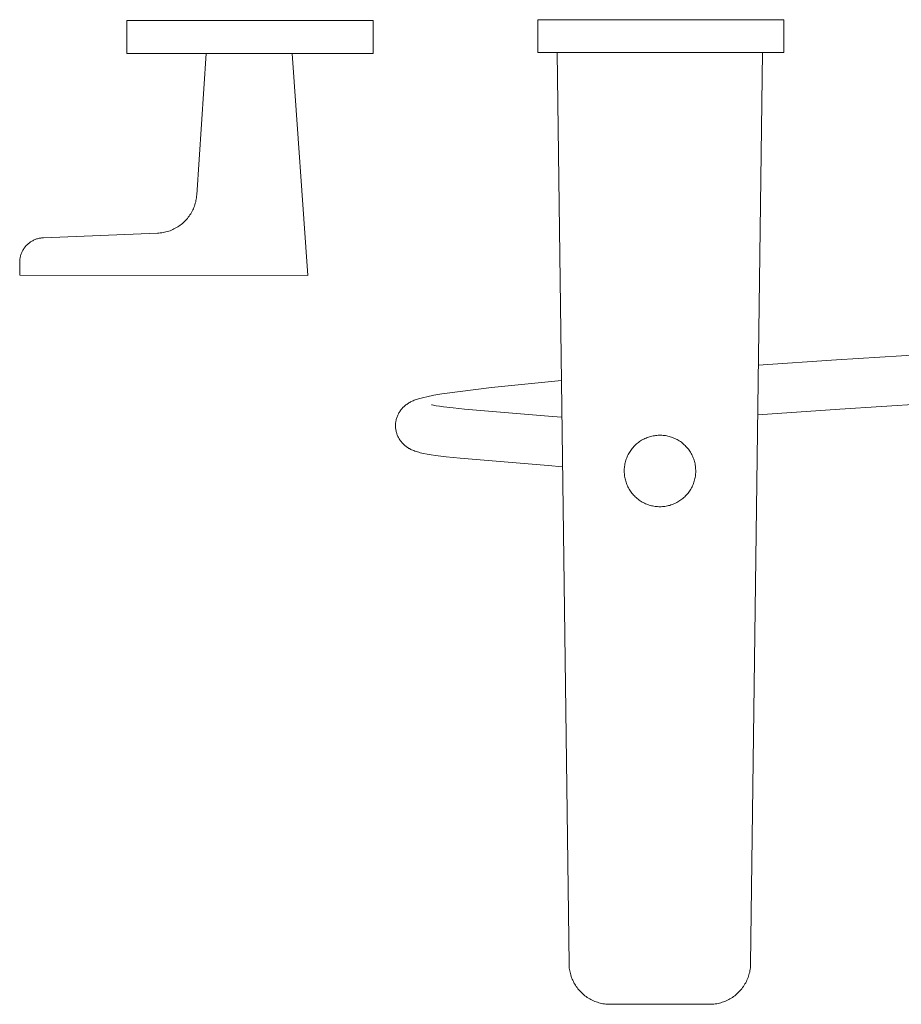
# Model space of a CAD drawing. Units: millimetres. Extents: x -595 to 530, y -903 to 826.
# Drawn here: x 100 to 315, y -903 to -663 of the extents above; entities that cross this region are included whole.
import ezdxf

# ---------------------------------------------------------------- set-up
doc = ezdxf.new("R2010")
doc.units = ezdxf.units.MM
doc.header["$MEASUREMENT"] = 0
doc.layers.add('Default', color=7, linetype='Continuous', lineweight=5, true_color=0xffffff)

msp = doc.modelspace()

# ---------------------------------------------------------------- linework, layer by layer
at = {"layer": 'Default', "color": 7, "true_color": 0xffffff}
for p, q in [((126.54, -662.85), (126.54, -670.85)), ((186.54, -662.85), (126.54, -662.85)), ((186.54, -670.85), (186.54, -662.85)), ((226.66, -670.63), (226.66, -662.63)), ((226.66, -662.63), (286.66, -662.63)), ((286.66, -662.63), (286.66, -670.63)), ((126.54, -670.85), (186.54, -670.85)), ((143.55, -705.33), (145.82, -670.85)), ((166.79, -670.85), (170.59, -725)), ((286.66, -670.63), (226.66, -670.63)), ((234.29, -892.76), (231.42, -670.63)), ((281.42, -670.63), (278.55, -892.76)), ((143.52, -705.68), (143.55, -705.33)), ((142.98, -708.06), (143.1, -707.73)), ((143.1, -707.73), (143.2, -707.39)), ((143.2, -707.39), (143.29, -707.05)), ((143.29, -707.05), (143.36, -706.71)), ((143.36, -706.71), (143.43, -706.37)), ((143.43, -706.37), (143.48, -706.03)), ((143.48, -706.03), (143.52, -705.68)), ((141.69, -710.52), (141.89, -710.23)), ((141.89, -710.23), (142.08, -709.94)), ((142.08, -709.94), (142.26, -709.64)), ((142.26, -709.64), (142.42, -709.33)), ((142.42, -709.33), (142.58, -709.02)), ((142.58, -709.02), (142.73, -708.7)), ((142.73, -708.7), (142.86, -708.38)), ((142.86, -708.38), (142.98, -708.06)), ((139.21, -712.94), (139.49, -712.74)), ((139.49, -712.74), (139.77, -712.53)), ((139.77, -712.53), (140.04, -712.31)), ((140.04, -712.31), (140.3, -712.08)), ((140.3, -712.08), (140.55, -711.84)), ((140.55, -711.84), (140.8, -711.59)), ((140.8, -711.59), (141.04, -711.33)), ((141.04, -711.33), (141.26, -711.07)), ((141.26, -711.07), (141.48, -710.8)), ((141.48, -710.8), (141.69, -710.52)), ((106.16, -715.79), (133.98, -714.67)), ((133.98, -714.67), (134.32, -714.65)), ((134.32, -714.65), (134.67, -714.62)), ((134.67, -714.62), (135.02, -714.57)), ((135.02, -714.57), (135.36, -714.52)), ((135.36, -714.52), (135.7, -714.45)), ((135.7, -714.45), (136.04, -714.37)), ((136.04, -714.37), (136.38, -714.27)), ((136.38, -714.27), (136.71, -714.17)), ((136.71, -714.17), (137.04, -714.06)), ((137.04, -714.06), (137.37, -713.93)), ((137.37, -713.93), (137.69, -713.79)), ((137.69, -713.79), (138, -713.64)), ((138, -713.64), (138.31, -713.48)), ((138.31, -713.48), (138.62, -713.31)), ((138.62, -713.31), (138.91, -713.13)), ((138.91, -713.13), (139.21, -712.94)), ((102.07, -717.63), (102.22, -717.48)), ((102.22, -717.48), (102.37, -717.34)), ((102.37, -717.34), (102.53, -717.2)), ((102.53, -717.2), (102.69, -717.07)), ((102.69, -717.07), (102.85, -716.94)), ((102.85, -716.94), (103.03, -716.82)), ((103.03, -716.82), (103.2, -716.71)), ((103.2, -716.71), (103.38, -716.6)), ((103.38, -716.6), (103.56, -716.5)), ((103.56, -716.5), (103.75, -716.4)), ((103.75, -716.4), (103.93, -716.32)), ((103.93, -716.32), (104.13, -716.23)), ((104.13, -716.23), (104.32, -716.16)), ((104.32, -716.16), (104.52, -716.09)), ((104.52, -716.09), (104.72, -716.03)), ((104.72, -716.03), (104.92, -715.97)), ((104.92, -715.97), (105.12, -715.92)), ((105.12, -715.92), (105.33, -715.88)), ((105.33, -715.88), (105.53, -715.85)), ((105.53, -715.85), (105.74, -715.82)), ((105.74, -715.82), (105.95, -715.8)), ((105.95, -715.8), (106.16, -715.79)), ((100.63, -720.14), (100.69, -719.94)), ((100.69, -719.94), (100.76, -719.74)), ((100.76, -719.74), (100.83, -719.55)), ((100.83, -719.55), (100.91, -719.35)), ((100.91, -719.35), (101, -719.16)), ((101, -719.16), (101.09, -718.98)), ((101.09, -718.98), (101.2, -718.8)), ((101.2, -718.8), (101.3, -718.62)), ((101.3, -718.62), (101.42, -718.44)), ((101.42, -718.44), (101.54, -718.27)), ((101.54, -718.27), (101.66, -718.1)), ((101.66, -718.1), (101.79, -717.94)), ((101.79, -717.94), (101.93, -717.78)), ((101.93, -717.78), (102.07, -717.63)), ((100.4, -721.58), (100.41, -721.37)), ((100.4, -721.79), (100.4, -721.58)), ((100.4, -724.91), (100.4, -721.79)), ((100.41, -721.37), (100.43, -721.16)), ((100.43, -721.16), (100.46, -720.95)), ((100.46, -720.95), (100.49, -720.75)), ((100.49, -720.75), (100.53, -720.54)), ((100.53, -720.54), (100.57, -720.34)), ((100.57, -720.34), (100.63, -720.14)), ((170.59, -725), (100.4, -724.91)), ((299.51, -745.57), (388.59, -740.12)), ((280.43, -746.88), (299.51, -745.57)), ((215.42, -752.27), (227.6, -751.05)), ((227.6, -751.05), (232.45, -750.61)), ((203.27, -753.85), (215.42, -752.27)), ((389.22, -752.1), (300.26, -757.55)), ((195.28, -756.03), (195.48, -755.92)), ((195.48, -755.92), (195.68, -755.81)), ((195.68, -755.81), (195.88, -755.71)), ((195.88, -755.71), (196.09, -755.61)), ((196.09, -755.61), (196.33, -755.51)), ((196.33, -755.51), (196.58, -755.41)), ((196.58, -755.41), (196.82, -755.31)), ((196.82, -755.31), (197.07, -755.22)), ((197.07, -755.22), (197.36, -755.13)), ((197.36, -755.13), (197.64, -755.04)), ((197.64, -755.04), (198.22, -754.87)), ((198.22, -754.87), (198.91, -754.69)), ((198.91, -754.69), (199.6, -754.53)), ((199.6, -754.53), (201.32, -754.18)), ((201.32, -754.18), (203.27, -753.85)), ((192.83, -758.48), (192.94, -758.29)), ((192.94, -758.29), (193.05, -758.11)), ((193.05, -758.11), (193.18, -757.93)), ((193.18, -757.93), (193.31, -757.76)), ((193.31, -757.76), (193.44, -757.59)), ((193.44, -757.59), (193.58, -757.42)), ((193.58, -757.42), (193.73, -757.26)), ((193.73, -757.26), (193.88, -757.11)), ((193.88, -757.11), (194.04, -756.96)), ((194.04, -756.96), (194.2, -756.81)), ((194.2, -756.81), (194.36, -756.67)), ((194.36, -756.67), (194.54, -756.54)), ((194.54, -756.54), (194.72, -756.4)), ((194.72, -756.4), (194.9, -756.27)), ((194.9, -756.27), (195.09, -756.15)), ((195.09, -756.15), (195.28, -756.03)), ((200.75, -756.48), (200.75, -756.48)), ((200.75, -756.48), (200.75, -756.48)), ((200.75, -756.48), (200.75, -756.48)), ((200.75, -756.48), (200.75, -756.48)), ((200.75, -756.48), (200.75, -756.48)), ((200.75, -756.48), (200.75, -756.48)), ((200.75, -756.48), (200.75, -756.48)), ((200.75, -756.48), (200.75, -756.48)), ((200.75, -756.48), (200.75, -756.48)), ((200.75, -756.48), (200.75, -756.48)), ((200.75, -756.48), (200.75, -756.48)), ((200.75, -756.48), (200.75, -756.48)), ((200.75, -756.48), (200.75, -756.48)), ((200.75, -756.48), (200.75, -756.48)), ((200.75, -756.48), (200.75, -756.48)), ((200.75, -756.48), (200.75, -756.48)), ((200.75, -756.48), (200.75, -756.48)), ((200.75, -756.48), (200.75, -756.48)), ((200.75, -756.48), (200.75, -756.48)), ((200.75, -756.48), (200.75, -756.48)), ((200.75, -756.48), (200.75, -756.48)), ((200.75, -756.48), (200.75, -756.48)), ((200.75, -756.48), (200.75, -756.48)), ((200.75, -756.48), (200.75, -756.48)), ((200.75, -756.48), (200.75, -756.48)), ((200.75, -756.48), (200.75, -756.48)), ((200.75, -756.48), (200.75, -756.48)), ((200.75, -756.48), (200.75, -756.48)), ((200.75, -756.48), (200.75, -756.48)), ((200.75, -756.48), (200.75, -756.48)), ((200.75, -756.48), (200.75, -756.48)), ((200.75, -756.48), (200.75, -756.48)), ((200.75, -756.48), (200.75, -756.48)), ((200.75, -756.48), (200.75, -756.48)), ((200.75, -756.48), (200.75, -756.48)), ((200.75, -756.48), (200.75, -756.48)), ((200.75, -756.48), (200.75, -756.48)), ((200.75, -756.48), (200.75, -756.48)), ((200.75, -756.48), (200.75, -756.48)), ((200.75, -756.48), (200.75, -756.48)), ((200.75, -756.48), (200.75, -756.48)), ((200.75, -756.48), (200.75, -756.48)), ((200.75, -756.48), (200.75, -756.48)), ((200.75, -756.48), (200.75, -756.48)), ((200.75, -756.48), (200.79, -756.49)), ((200.79, -756.49), (200.83, -756.51)), ((200.83, -756.51), (200.95, -756.54)), ((200.95, -756.54), (201.22, -756.6)), ((201.22, -756.6), (201.56, -756.67)), ((201.56, -756.67), (201.89, -756.73)), ((201.89, -756.73), (202.68, -756.85)), ((202.68, -756.85), (203.66, -756.99)), ((203.66, -756.99), (206.04, -757.27)), ((206.04, -757.27), (208.85, -757.56)), ((208.85, -757.56), (230.23, -759.34)), ((300.26, -757.55), (280.28, -758.92)), ((192.03, -760.94), (192.06, -760.72)), ((192.06, -760.72), (192.09, -760.51)), ((192.09, -760.51), (192.14, -760.3)), ((192.14, -760.3), (192.18, -760.09)), ((192.18, -760.09), (192.24, -759.88)), ((192.24, -759.88), (192.3, -759.67)), ((192.3, -759.67), (192.37, -759.46)), ((192.37, -759.46), (192.45, -759.26)), ((192.45, -759.26), (192.53, -759.06)), ((192.53, -759.06), (192.62, -758.86)), ((192.62, -758.86), (192.72, -758.67)), ((192.72, -758.67), (192.83, -758.48)), ((230.23, -759.34), (232.57, -759.55)), ((192, -761.37), (192.01, -761.16)), ((192, -761.59), (192, -761.37)), ((192, -761.8), (192, -761.59)), ((192.01, -762.01), (192, -761.8)), ((192.01, -761.16), (192.03, -760.94)), ((192.03, -762.22), (192.01, -762.01)), ((192.06, -762.43), (192.03, -762.22)), ((192.09, -762.64), (192.06, -762.43)), ((192.13, -762.85), (192.09, -762.64)), ((192.17, -763.06), (192.13, -762.85)), ((192.23, -763.26), (192.17, -763.06)), ((192.29, -763.46), (192.23, -763.26)), ((192.36, -763.67), (192.29, -763.46)), ((192.43, -763.86), (192.36, -763.67)), ((192.51, -764.06), (192.43, -763.86)), ((192.6, -764.25), (192.51, -764.06)), ((192.69, -764.44), (192.6, -764.25)), ((192.8, -764.64), (192.69, -764.44)), ((192.91, -764.83), (192.8, -764.64)), ((193.03, -765.02), (192.91, -764.83)), ((193.15, -765.2), (193.03, -765.02)), ((193.28, -765.38), (193.15, -765.2)), ((193.42, -765.56), (193.28, -765.38)), ((193.56, -765.73), (193.42, -765.56)), ((251.23, -765.66), (251.47, -765.48)), ((251.47, -765.48), (251.72, -765.32)), ((251.72, -765.32), (251.98, -765.16)), ((251.98, -765.16), (252.24, -765)), ((252.24, -765), (252.51, -764.86)), ((252.51, -764.86), (252.78, -764.73)), ((252.78, -764.73), (253.06, -764.61)), ((253.06, -764.61), (253.34, -764.49)), ((253.34, -764.49), (253.62, -764.39)), ((253.62, -764.39), (253.91, -764.3)), ((253.91, -764.3), (254.2, -764.21)), ((254.2, -764.21), (254.49, -764.14)), ((254.49, -764.14), (254.79, -764.08)), ((254.79, -764.08), (255.09, -764.03)), ((255.09, -764.03), (255.39, -763.98)), ((255.39, -763.98), (255.69, -763.95)), ((255.69, -763.95), (255.99, -763.93)), ((255.99, -763.93), (256.29, -763.92)), ((256.29, -763.92), (256.6, -763.92)), ((256.6, -763.92), (256.9, -763.93)), ((256.9, -763.93), (257.2, -763.95)), ((257.2, -763.95), (257.5, -763.98)), ((257.5, -763.98), (257.8, -764.02)), ((257.8, -764.02), (258.1, -764.07)), ((258.1, -764.07), (258.39, -764.14)), ((258.39, -764.14), (258.69, -764.21)), ((258.69, -764.21), (258.98, -764.29)), ((258.98, -764.29), (259.27, -764.38)), ((259.27, -764.38), (259.55, -764.49)), ((259.55, -764.49), (259.83, -764.6)), ((259.83, -764.6), (260.11, -764.72)), ((260.11, -764.72), (260.38, -764.85)), ((260.38, -764.85), (260.65, -764.99)), ((260.65, -764.99), (260.91, -765.14)), ((260.91, -765.14), (261.17, -765.3)), ((261.17, -765.3), (261.42, -765.47)), ((261.42, -765.47), (261.67, -765.65)), ((193.71, -765.89), (193.56, -765.73)), ((193.87, -766.05), (193.71, -765.89)), ((193.97, -766.14), (193.87, -766.05)), ((194.07, -766.24), (193.97, -766.14)), ((194.17, -766.33), (194.07, -766.24)), ((194.27, -766.42), (194.17, -766.33)), ((194.38, -766.51), (194.27, -766.42)), ((194.49, -766.59), (194.38, -766.51)), ((194.59, -766.67), (194.49, -766.59)), ((194.7, -766.75), (194.59, -766.67)), ((194.82, -766.83), (194.7, -766.75)), ((194.93, -766.91), (194.82, -766.83)), ((195.05, -766.98), (194.93, -766.91)), ((195.16, -767.06), (195.05, -766.98)), ((195.28, -767.13), (195.16, -767.06)), ((195.4, -767.19), (195.28, -767.13)), ((195.52, -767.26), (195.4, -767.19)), ((195.64, -767.32), (195.52, -767.26)), ((195.77, -767.39), (195.64, -767.32)), ((195.91, -767.45), (195.77, -767.39)), ((196.18, -767.57), (195.91, -767.45)), ((196.45, -767.68), (196.18, -767.57)), ((196.73, -767.79), (196.45, -767.68)), ((197.05, -767.9), (196.73, -767.79)), ((197.38, -768), (197.05, -767.9)), ((197.71, -768.09), (197.38, -768)), ((249, -768.11), (249.17, -767.86)), ((249.17, -767.86), (249.34, -767.61)), ((249.34, -767.61), (249.52, -767.36)), ((249.52, -767.36), (249.7, -767.12)), ((249.7, -767.12), (249.9, -766.89)), ((249.9, -766.89), (250.1, -766.67)), ((250.1, -766.67), (250.31, -766.45)), ((250.31, -766.45), (250.53, -766.24)), ((250.53, -766.24), (250.76, -766.04)), ((250.76, -766.04), (250.99, -765.85)), ((250.99, -765.85), (251.23, -765.66)), ((261.67, -765.65), (261.91, -765.83)), ((261.91, -765.83), (262.14, -766.03)), ((262.14, -766.03), (262.37, -766.23)), ((262.37, -766.23), (262.58, -766.44)), ((262.58, -766.44), (262.8, -766.65)), ((262.8, -766.65), (263, -766.88)), ((263, -766.88), (263.19, -767.11)), ((263.19, -767.11), (263.38, -767.35)), ((263.38, -767.35), (263.56, -767.59)), ((263.56, -767.59), (263.73, -767.84)), ((263.73, -767.84), (263.9, -768.09)), ((198.04, -768.18), (197.71, -768.09)), ((198.45, -768.27), (198.04, -768.18)), ((198.86, -768.36), (198.45, -768.27)), ((199.68, -768.52), (198.86, -768.36)), ((200.72, -768.69), (199.68, -768.52)), ((201.75, -768.84), (200.72, -768.69)), ((204.37, -769.16), (201.75, -768.84)), ((207.76, -769.51), (204.37, -769.16)), ((229.19, -771.29), (207.76, -769.51)), ((247.98, -770.62), (248.05, -770.33)), ((248.05, -770.33), (248.14, -770.04)), ((248.14, -770.04), (248.23, -769.75)), ((248.23, -769.75), (248.34, -769.47)), ((248.34, -769.47), (248.45, -769.19)), ((248.45, -769.19), (248.57, -768.91)), ((248.57, -768.91), (248.71, -768.64)), ((248.71, -768.64), (248.85, -768.37)), ((248.85, -768.37), (249, -768.11)), ((263.9, -768.09), (264.05, -768.35)), ((264.05, -768.35), (264.19, -768.62)), ((264.19, -768.62), (264.33, -768.89)), ((264.33, -768.89), (264.45, -769.17)), ((264.45, -769.17), (264.57, -769.45)), ((264.57, -769.45), (264.67, -769.73)), ((264.67, -769.73), (264.77, -770.02)), ((264.77, -770.02), (264.85, -770.31)), ((264.85, -770.31), (264.93, -770.6)), ((232.73, -771.62), (229.19, -771.29)), ((247.74, -772.42), (247.75, -772.12)), ((247.74, -772.72), (247.74, -772.42)), ((247.75, -773.02), (247.74, -772.72)), ((247.75, -772.12), (247.78, -771.81)), ((247.78, -771.81), (247.81, -771.51)), ((247.81, -771.51), (247.86, -771.21)), ((247.86, -771.21), (247.91, -770.92)), ((247.91, -770.92), (247.98, -770.62)), ((264.93, -770.6), (265, -770.9)), ((265, -770.9), (265.05, -771.19)), ((265.05, -771.19), (265.1, -771.49)), ((265.1, -771.49), (265.13, -771.79)), ((265.13, -771.79), (265.15, -772.09)), ((265.15, -772.09), (265.17, -772.4)), ((265.17, -772.7), (265.16, -773)), ((265.17, -772.4), (265.17, -772.7)), ((247.77, -773.32), (247.75, -773.02)), ((247.8, -773.63), (247.77, -773.32)), ((247.84, -773.93), (247.8, -773.63)), ((247.89, -774.22), (247.84, -773.93)), ((247.95, -774.52), (247.89, -774.22)), ((248.02, -774.82), (247.95, -774.52)), ((248.1, -775.11), (248.02, -774.82)), ((248.19, -775.4), (248.1, -775.11)), ((264.82, -775.09), (264.73, -775.38)), ((264.9, -774.79), (264.82, -775.09)), ((264.97, -774.5), (264.9, -774.79)), ((265.03, -774.2), (264.97, -774.5)), ((265.08, -773.91), (265.03, -774.2)), ((265.12, -773.6), (265.08, -773.91)), ((265.15, -773.3), (265.12, -773.6)), ((265.16, -773), (265.15, -773.3)), ((248.29, -775.68), (248.19, -775.4)), ((248.4, -775.96), (248.29, -775.68)), ((248.52, -776.24), (248.4, -775.96)), ((248.65, -776.51), (248.52, -776.24)), ((248.79, -776.78), (248.65, -776.51)), ((248.94, -777.04), (248.79, -776.78)), ((249.1, -777.3), (248.94, -777.04)), ((249.26, -777.56), (249.1, -777.3)), ((249.44, -777.8), (249.26, -777.56)), ((263.66, -777.54), (263.49, -777.79)), ((263.83, -777.29), (263.66, -777.54)), ((263.98, -777.03), (263.83, -777.29)), ((264.13, -776.76), (263.98, -777.03)), ((264.27, -776.49), (264.13, -776.76)), ((264.4, -776.22), (264.27, -776.49)), ((264.52, -775.94), (264.4, -776.22)), ((264.63, -775.66), (264.52, -775.94)), ((264.73, -775.38), (264.63, -775.66)), ((249.62, -778.04), (249.44, -777.8)), ((249.81, -778.28), (249.62, -778.04)), ((250.01, -778.5), (249.81, -778.28)), ((250.22, -778.72), (250.01, -778.5)), ((250.44, -778.94), (250.22, -778.72)), ((250.66, -779.14), (250.44, -778.94)), ((250.89, -779.34), (250.66, -779.14)), ((251.12, -779.53), (250.89, -779.34)), ((251.37, -779.71), (251.12, -779.53)), ((251.61, -779.88), (251.37, -779.71)), ((251.87, -780.05), (251.61, -779.88)), ((261.31, -779.87), (261.06, -780.03)), ((261.56, -779.7), (261.31, -779.87)), ((261.8, -779.52), (261.56, -779.7)), ((262.04, -779.33), (261.8, -779.52)), ((262.27, -779.13), (262.04, -779.33)), ((262.49, -778.92), (262.27, -779.13)), ((262.71, -778.71), (262.49, -778.92)), ((262.91, -778.49), (262.71, -778.71)), ((263.11, -778.26), (262.91, -778.49)), ((263.3, -778.03), (263.11, -778.26)), ((263.49, -777.79), (263.3, -778.03)), ((252.13, -780.2), (251.87, -780.05)), ((252.39, -780.35), (252.13, -780.2)), ((252.66, -780.48), (252.39, -780.35)), ((252.94, -780.61), (252.66, -780.48)), ((253.22, -780.73), (252.94, -780.61)), ((253.5, -780.83), (253.22, -780.73)), ((253.79, -780.93), (253.5, -780.83)), ((254.08, -781.02), (253.79, -780.93)), ((254.37, -781.1), (254.08, -781.02)), ((254.66, -781.16), (254.37, -781.1)), ((254.96, -781.22), (254.66, -781.16)), ((255.26, -781.27), (254.96, -781.22)), ((255.56, -781.3), (255.26, -781.27)), ((255.86, -781.33), (255.56, -781.3)), ((256.16, -781.35), (255.86, -781.33)), ((256.47, -781.35), (256.16, -781.35)), ((256.77, -781.34), (256.47, -781.35)), ((257.07, -781.33), (256.77, -781.34)), ((257.37, -781.3), (257.07, -781.33)), ((257.67, -781.26), (257.37, -781.3)), ((257.97, -781.22), (257.67, -781.26)), ((258.27, -781.16), (257.97, -781.22)), ((258.56, -781.09), (258.27, -781.16)), ((258.85, -781.01), (258.56, -781.09)), ((259.14, -780.92), (258.85, -781.01)), ((259.43, -780.83), (259.14, -780.92)), ((259.71, -780.72), (259.43, -780.83)), ((259.99, -780.6), (259.71, -780.72)), ((260.27, -780.47), (259.99, -780.6)), ((260.54, -780.34), (260.27, -780.47)), ((260.8, -780.19), (260.54, -780.34)), ((261.06, -780.03), (260.8, -780.19)), ((234.3, -893.11), (234.29, -892.76)), ((278.55, -892.76), (278.54, -893.06)), ((234.33, -893.46), (234.3, -893.11)), ((234.36, -893.8), (234.33, -893.46)), ((234.41, -894.14), (234.36, -893.8)), ((234.46, -894.48), (234.41, -894.14)), ((234.53, -894.82), (234.46, -894.48)), ((234.62, -895.16), (234.53, -894.82)), ((234.71, -895.49), (234.62, -895.16)), ((278.23, -895.12), (278.14, -895.46)), ((278.32, -894.78), (278.23, -895.12)), ((278.38, -894.44), (278.32, -894.78)), ((278.44, -894.1), (278.38, -894.44)), ((278.49, -893.76), (278.44, -894.1)), ((278.52, -893.41), (278.49, -893.76)), ((278.54, -893.06), (278.52, -893.41)), ((234.81, -895.82), (234.71, -895.49)), ((234.93, -896.15), (234.81, -895.82)), ((235.06, -896.47), (234.93, -896.15)), ((235.2, -896.79), (235.06, -896.47)), ((235.34, -897.1), (235.2, -896.79)), ((235.5, -897.41), (235.34, -897.1)), ((235.67, -897.71), (235.5, -897.41)), ((277.35, -897.38), (277.18, -897.68)), ((277.51, -897.07), (277.35, -897.38)), ((277.66, -896.76), (277.51, -897.07)), ((277.8, -896.44), (277.66, -896.76)), ((277.92, -896.11), (277.8, -896.44)), ((278.04, -895.79), (277.92, -896.11)), ((278.14, -895.46), (278.04, -895.79)), ((235.86, -898), (235.67, -897.71)), ((236.05, -898.29), (235.86, -898)), ((236.25, -898.57), (236.05, -898.29)), ((236.46, -898.85), (236.25, -898.57)), ((236.68, -899.12), (236.46, -898.85)), ((236.91, -899.38), (236.68, -899.12)), ((237.14, -899.63), (236.91, -899.38)), ((237.39, -899.87), (237.14, -899.63)), ((237.65, -900.11), (237.39, -899.87)), ((275.47, -899.86), (275.21, -900.09)), ((275.71, -899.61), (275.47, -899.86)), ((275.95, -899.36), (275.71, -899.61)), ((276.18, -899.1), (275.95, -899.36)), ((276.4, -898.83), (276.18, -899.1)), ((276.61, -898.55), (276.4, -898.83)), ((276.81, -898.27), (276.61, -898.55)), ((277, -897.98), (276.81, -898.27)), ((277.18, -897.68), (277, -897.98)), ((237.91, -900.33), (237.65, -900.11)), ((238.18, -900.55), (237.91, -900.33)), ((238.46, -900.75), (238.18, -900.55)), ((238.74, -900.95), (238.46, -900.75)), ((239.03, -901.14), (238.74, -900.95)), ((239.33, -901.32), (239.03, -901.14)), ((239.63, -901.48), (239.33, -901.32)), ((239.94, -901.64), (239.63, -901.48)), ((240.26, -901.78), (239.94, -901.64)), ((240.58, -901.92), (240.26, -901.78)), ((240.9, -902.04), (240.58, -901.92)), ((241.23, -902.15), (240.9, -902.04)), ((241.56, -902.25), (241.23, -902.15)), ((241.89, -902.34), (241.56, -902.25)), ((242.23, -902.42), (241.89, -902.34)), ((270.96, -902.34), (270.62, -902.42)), ((271.29, -902.25), (270.96, -902.34)), ((271.62, -902.15), (271.29, -902.25)), ((271.95, -902.04), (271.62, -902.15)), ((272.28, -901.91), (271.95, -902.04)), ((272.6, -901.78), (272.28, -901.91)), ((272.91, -901.63), (272.6, -901.78)), ((273.22, -901.48), (272.91, -901.63)), ((273.52, -901.31), (273.22, -901.48)), ((273.82, -901.13), (273.52, -901.31)), ((274.11, -900.94), (273.82, -901.13)), ((274.4, -900.74), (274.11, -900.94)), ((274.68, -900.54), (274.4, -900.74)), ((274.95, -900.32), (274.68, -900.54)), ((275.21, -900.09), (274.95, -900.32)), ((242.57, -902.48), (242.23, -902.42)), ((242.91, -902.54), (242.57, -902.48)), ((243.26, -902.58), (242.91, -902.54)), ((243.6, -902.61), (243.26, -902.58)), ((243.95, -902.63), (243.6, -902.61)), ((244.29, -902.63), (243.95, -902.63)), ((268.55, -902.63), (244.29, -902.63)), ((268.9, -902.63), (268.55, -902.63)), ((269.24, -902.61), (268.9, -902.63)), ((269.59, -902.58), (269.24, -902.61)), ((269.93, -902.54), (269.59, -902.58)), ((270.28, -902.48), (269.93, -902.54)), ((270.62, -902.42), (270.28, -902.48))]:
    msp.add_line(p, q, dxfattribs=at)

doc.saveas('drawing.dxf')
